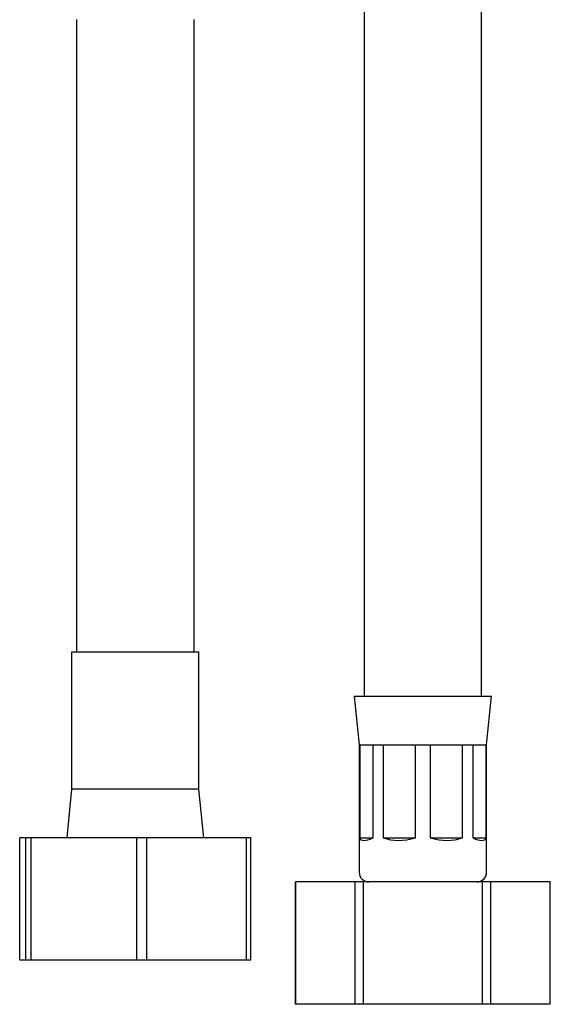
# Model space of a CAD drawing. Units: millimetres. Extents: x -387 to 577, y -136 to 675.
# Drawn here: x 73 to 127, y -136 to -35 of the extents above; entities that cross this region are included whole.
import ezdxf

# ---------------------------------------------------------------- set-up
doc = ezdxf.new("R2010")
doc.units = ezdxf.units.MM

msp = doc.modelspace()

# ---------------------------------------------------------------- linework, layer by layer
at = {"color": 7, "linetype": 'Continuous', "lineweight": 25}
for p, q in [((107.87, 16.48), (107.87, -104.52)), ((119.87, -104.52), (119.87, 16.48)), ((78.52, -35.4), (78.52, -100.02)), ((90.52, -100.02), (90.52, -35.4)), ((78.02, -100.02), (78.02, -114.02)), ((91.02, -100.02), (78.02, -100.02)), ((91.02, -114.02), (91.02, -100.02)), ((106.87, -104.52), (107.37, -109.52)), ((106.87, -104.52), (120.87, -104.52)), ((120.37, -109.52), (120.87, -104.52)), ((107.37, -109.52), (107.37, -122.52)), ((107.37, -109.52), (107.42, -109.52)), ((107.42, -109.52), (108.78, -109.52)), ((107.42, -109.52), (107.42, -119.02)), ((108.78, -109.52), (109.83, -109.52)), ((108.78, -119.02), (108.78, -109.52)), ((109.83, -109.52), (113.13, -109.52)), ((109.83, -109.52), (109.83, -119.02)), ((113.13, -109.52), (114.62, -109.52)), ((113.13, -119.02), (113.13, -109.52)), ((114.62, -109.52), (117.92, -109.52)), ((114.62, -109.52), (114.62, -119.02)), ((117.92, -109.52), (118.97, -109.52)), ((117.92, -119.02), (117.92, -109.52)), ((118.97, -109.52), (120.33, -109.52)), ((118.97, -109.52), (118.97, -119.02)), ((120.33, -109.52), (120.37, -109.52)), ((120.33, -119.02), (120.33, -109.52)), ((120.37, -122.52), (120.37, -109.52)), ((78.02, -114.02), (77.52, -119.02)), ((91.02, -114.02), (78.02, -114.02)), ((91.52, -119.02), (91.02, -114.02)), ((72.72, -131.52), (72.72, -119.02)), ((73.34, -119.02), (72.72, -119.02)), ((73.34, -131.52), (73.34, -119.02)), ((73.89, -119.02), (73.34, -119.02)), ((73.89, -131.52), (73.89, -119.02)), ((84.68, -119.02), (73.89, -119.02)), ((84.68, -131.52), (84.68, -119.02)), ((85.68, -119.02), (84.68, -119.02)), ((85.68, -131.52), (85.68, -119.02)), ((95.86, -119.02), (85.68, -119.02)), ((95.86, -131.52), (95.86, -119.02)), ((96.31, -119.02), (95.86, -119.02)), ((96.31, -131.52), (96.31, -119.02)), ((107.42, -119.02), (108.78, -119.02)), ((109.83, -119.02), (113.13, -119.02)), ((114.62, -119.02), (117.92, -119.02)), ((118.97, -119.02), (120.33, -119.02)), ((100.87, -123.52), (100.87, -136.02)), ((100.88, -123.52), (100.87, -123.52)), ((100.88, -136.02), (100.88, -123.52)), ((106.95, -123.52), (100.88, -123.52)), ((106.95, -136.02), (106.95, -123.52)), ((107.81, -123.52), (106.95, -123.52)), ((107.81, -136.02), (107.81, -123.52)), ((119.94, -123.52), (107.81, -123.52)), ((119.94, -136.02), (119.94, -123.52)), ((120.8, -123.52), (119.94, -123.52)), ((120.8, -136.02), (120.8, -123.52)), ((126.86, -123.52), (120.8, -123.52)), ((126.86, -136.02), (126.86, -123.52)), ((126.87, -123.52), (126.86, -123.52)), ((126.87, -136.02), (126.87, -123.52)), ((73.34, -131.52), (72.72, -131.52)), ((73.89, -131.52), (73.34, -131.52)), ((84.68, -131.52), (73.89, -131.52)), ((85.68, -131.52), (84.68, -131.52)), ((95.86, -131.52), (85.68, -131.52)), ((96.31, -131.52), (95.86, -131.52)), ((100.88, -136.02), (100.87, -136.02)), ((106.95, -136.02), (100.88, -136.02)), ((107.81, -136.02), (106.95, -136.02)), ((119.94, -136.02), (107.81, -136.02)), ((120.8, -136.02), (119.94, -136.02)), ((126.86, -136.02), (120.8, -136.02)), ((126.87, -136.02), (126.86, -136.02))]:
    msp.add_line(p, q, dxfattribs=at)
for centre, start, end in [((108.37, -122.52), 180, 270), ((119.37, -122.52), 270, 0)]:
    msp.add_arc(centre, 1, start, end, dxfattribs=at)
for major_axis, ratio, start_param, end_param in [((6.38, 6.38), 0.198912, 3.059695, 3.616189), ((5.4, 5.4), 0.668179, 3.452394, 4.008888), ((5.4, -5.4), 0.668179, 5.41589, 5.972384), ((6.38, -6.38), 0.198912, 5.808589, 6.365083)]:
    msp.add_ellipse((113.87, -112.77), major_axis=major_axis, ratio=ratio, start_param=start_param, end_param=end_param, dxfattribs=at)

doc.saveas('drawing.dxf')
